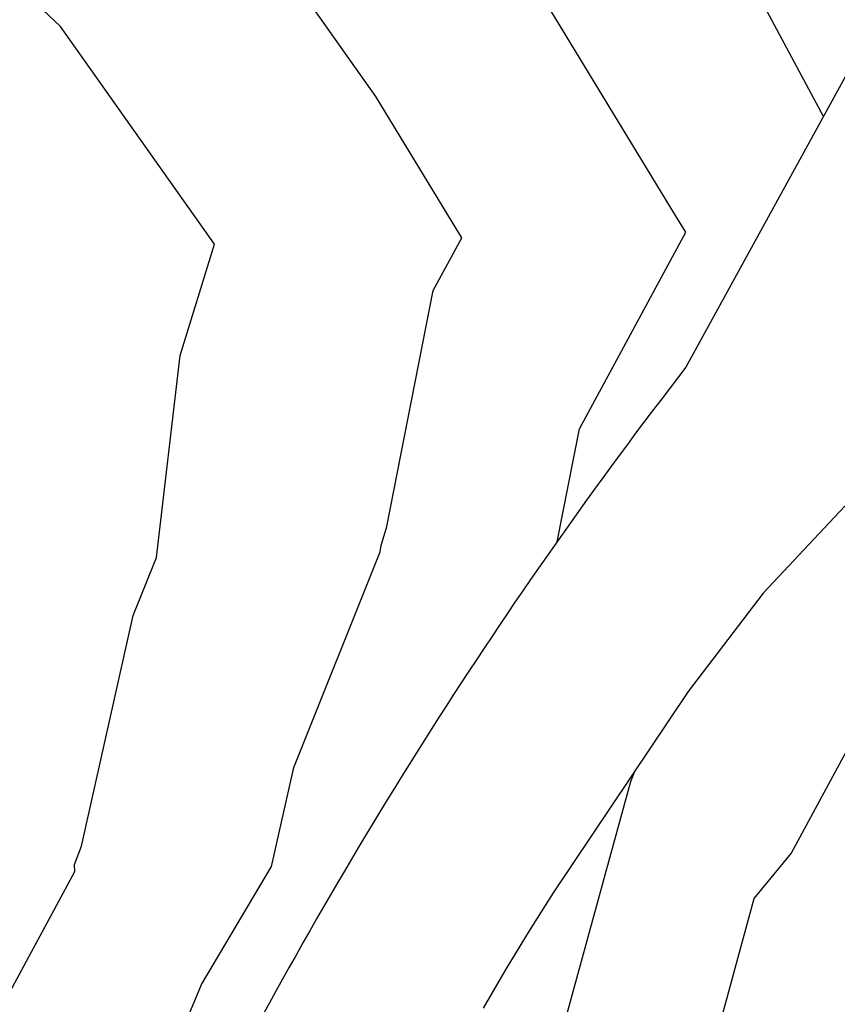
# Model space of a CAD drawing. Units: inches. Extents: x 26 to 1005, y 10 to 1071.
# Drawn here: x 250 to 334, y 569 to 671 of the extents above; entities that cross this region are included whole.
import ezdxf

# ---------------------------------------------------------------- set-up
doc = ezdxf.new("R2010")
doc.units = ezdxf.units.IN
doc.header["$MEASUREMENT"] = 0

msp = doc.modelspace()

# ---------------------------------------------------------------- linework, layer by layer
for p, q in [((337.40094, 669.66127, 0), (318.37911, 634.94599, -3.29)), ((372.29429, 660.72207, 0), (326.34704, 611.64554, -3.29)), ((326.34704, 611.64554, -3.29), (318.60957, 601.48154, -3.29)), ((318.60957, 601.48154, -3.29), (304.69399, 580.72551, -3.29)), ((304.69399, 580.72551, -3.29), (302.19807, 576.81615, -3.29)), ((302.19807, 576.81615, -3.29), (299.79033, 572.85188, -3.29)), ((299.79033, 572.85188, -3.29), (297.47197, 568.83468, -3.29))]:
    msp.add_line(p, q)
at = {"color": 251, "true_color": 0x636466, "elevation": 0}
for points in [[(332.54616, 660.80119), (325.22861, 674.47922), (322.80035, 681.15607), (318.1496, 686.4286), (298.25074, 712.70067), (284.56681, 735.17578), (276.81703, 744.32462), (251.22318, 774.539), (249.88017, 775.80854), (236.54315, 785.87804)], [(305.09145, 616.94751), (307.38448, 628.59662), (318.35669, 648.87338), (317.31448, 650.58514), (299.06911, 680.55195), (285.50126, 698.46533), (271.17115, 712.01137), (252.24597, 734.35311), (245.74822, 743.53384), (219.2386, 768.59331)], [(236.58026, 485.52286), (236.56954, 485.94402), (242.64275, 501.54392), (245.81808, 518.3489), (247.04385, 528.759), (257.0318, 546.31136), (258.90094, 548.92604), (259.92665, 550.87748), (268.43212, 571.29174), (275.64524, 583.44709), (277.9416, 593.67788), (286.85387, 615.90191), (286.93085, 616.55573), (287.53604, 618.5267), (292.32105, 642.83569), (295.27017, 648.2857), (286.40805, 662.84116), (274.31882, 679.92195), (253.12133, 699.95963), (241.17961, 711.24804), (219.7206, 741.56773), (218.63957, 742.84393), (206.46528, 754.35233)], [(216.54729, 444.41697), (219.28558, 453.33468), (221.5387, 458.7423), (223.10219, 485.60131), (223.26984, 488.48129), (226.04215, 493.15299), (232.89578, 510.7575), (234.27468, 518.05514), (236.68772, 538.54843), (243.46502, 550.45855), (244.37843, 562.65388), (255.35085, 582.93055), (255.3319, 583.67505), (256.03303, 585.55534), (261.37184, 609.34091), (263.76728, 615.3143), (266.21871, 636.13452), (269.75025, 647.63612), (253.88242, 670.05569), (244.2546, 679.15676), (220.74326, 701.38184), (212.99351, 710.53073), (191.56912, 735.82319)], [(358.79316, 347.8202), (333.24133, 359.72637), (326.24214, 368.53309), (308.18147, 391.25802), (307.73918, 408.63524), (299.11258, 423.19671), (292.01082, 442.72401), (286.99868, 455.05791), (286.87983, 459.72793), (283.11081, 487.12849), (284.90458, 492.97031), (290.43325, 504.70334), (296.14804, 513.71744), (297.48272, 519.66384), (306.67026, 535.14633), (316.8653, 552.32677), (318.59796, 555.2466), (321.24339, 564.89968), (325.4272, 580.16626), (329.22818, 584.81105), (345.57807, 615.02565)], [(344.7536, 329.75478), (327.15193, 332.79275), (313.40498, 340.52924), (294.46562, 346.27789), (281.62811, 358.41263), (281.31118, 370.86603), (272.8893, 390.35975), (275.86496, 407.38939), (275.47794, 422.59516), (271.55367, 442.83997), (266.79759, 454.54377), (266.16738, 479.30673), (265.15434, 486.67147), (271.09632, 506.02284), (277.28176, 519.14967), (282.57218, 526.55028), (289.53976, 539.80635), (293.92417, 547.19478), (296.6644, 551.81255), (305.85191, 567.29505), (310.52166, 584.33484), (312.68116, 592.21469), (313.14804, 593.3353)]]:
    msp.add_lwpolyline(points, dxfattribs=at)
msp.add_circle((508.60148, 496.20303, 0), 397.40073)
msp.add_arc((711.03739, 330.83965, -3.29), 496.64997, 142.2429018, 152.7847325)

doc.saveas('drawing.dxf')
